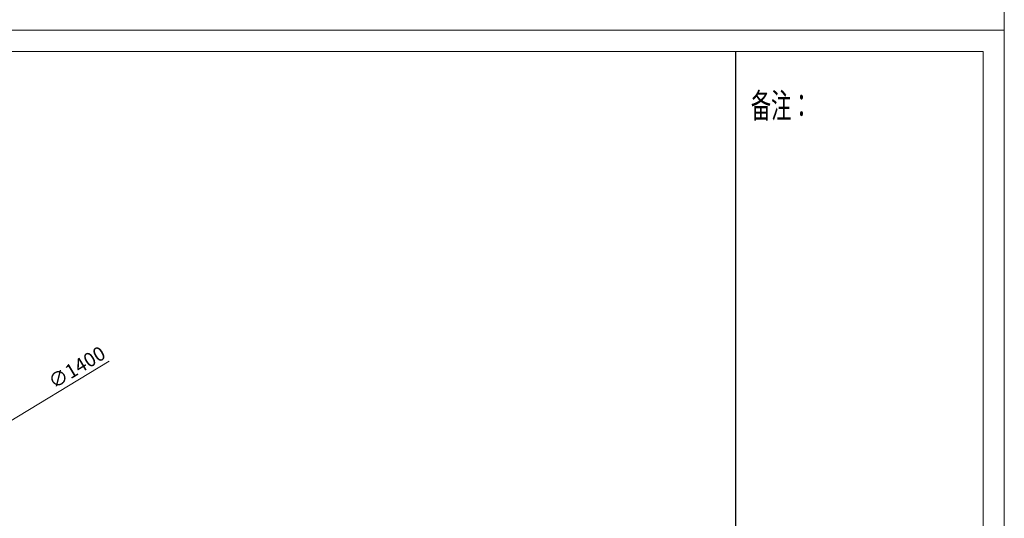
# Model space of a CAD drawing. Units: inches. Extents: x 8 to 4108, y 2 to 8612.
# Drawn here: x 2715 to 4108, y 5051 to 5757 of the extents above; entities that cross this region are included whole.
import ezdxf

# ---------------------------------------------------------------- set-up
doc = ezdxf.new("R2010")
doc.units = ezdxf.units.IN
doc.header["$MEASUREMENT"] = 0
doc.layers.add('打印框', color=1, linetype='Continuous', lineweight=13)
doc.layers.add('轮廓线', color=7, linetype='Continuous', lineweight=25)
doc.styles.get("Standard").update_dxf_attribs({"font": 'arial.ttf'})
doc.styles.add('宋体', font='txt', dxfattribs={"width": 0.8})
doc.dimstyles.new('ISO-20', dxfattribs={"dimtxt": 20, "dimasz": 8, "dimexe": 5, "dimexo": 10, "dimgap": 3, "dimtad": 2, "dimdec": 1, "dimdsep": 46, "dimtxsty": 'Standard', "dimcen": 12, "dimclrd": 6, "dimclre": 6, "dimclrt": 4, "dimadec": 1, "dimazin": 0, "dimtfac": 1, "dimtdec": 1, "dimtmove": 0, "dimatfit": 2, "dimfxl": 0, "dimlwd": 13, "dimlwe": 13, "dimarcsym": 0})

# ---------------------------------------------------------------- blocks, each defined once
blk = doc.blocks.new('*D95')
at = {"layer": 'Defpoints', "color": 0, "transparency": 16777216}
for p in [(2588.6, 5120.5), (1389.8, 4397.4)]:
    blk.add_point(p, dxfattribs=at)
at = {"layer": '轮廓线', "color": 6, "lineweight": 13, "transparency": 16777216}
for p, q in [((2588.6, 5120.5), (2842.2, 5273.5)), ((1396.7, 4401.5), (2581.8, 5116.4))]:
    blk.add_line(p, q, dxfattribs=at)
at = {"layer": '轮廓线', "color": 6, "transparency": 16777216}
for points in [[(2581.1, 5117.5), (2582.5, 5115.2), (2588.6, 5120.5)], [(1396, 4402.6), (1397.4, 4400.4), (1389.8, 4397.4)]]:
    blk.add_solid(points, dxfattribs=at)
at = {"layer": '轮廓线', "color": 4, "transparency": 16777216, "insert": (2797.7, 5262.7), "char_height": 20, "attachment_point": 5, "rotation": 31.0991}
blk.add_mtext('∅1400', dxfattribs=at)

msp = doc.modelspace()

# ---------------------------------------------------------------- linework, layer by layer
msp.add_line((3728.43, 2901.61), (3728.43, 5711.61))
at = {"layer": '打印框', "color": 1, "linetype": 'ByBlock', "lineweight": 13}
for points in [[(8.38, 5741.61), (4108.38, 5741.61), (4108.38, 8611.61), (8.38, 8611.61)], [(8.38, 2871.61), (4108.38, 2871.61), (4108.38, 5741.61), (8.38, 5741.61)]]:
    msp.add_lwpolyline(points, close=True, dxfattribs=at)
at = {"layer": '轮廓线', "color": 0, "linetype": 'ByBlock', "lineweight": 13}
msp.add_lwpolyline([(38.38, 2901.61), (4078.38, 2901.61), (4078.38, 5711.61), (38.38, 5711.61)], close=True, dxfattribs=at)

# ---------------------------------------------------------------- texts
at = {"layer": '轮廓线', "color": 0, "linetype": 'ByBlock', "lineweight": 13, "style": '宋体', "width": 0.6}
msp.add_text(' 备注：', height=35.001, dxfattribs=at).set_placement((3743.39, 5617.56))

# ---------------------------------------------------------------- dimensions: what is measured, and where the dimension line sits
at = {"layer": '轮廓线'}
dim = msp.add_diameter_dim_2p(p1=(1389.83, 4397.37), p2=(2588.61, 5120.5), dimstyle='ISO-20', dxfattribs=at)
dim.commit()
dim.dimension.update_dxf_attribs({"geometry": '*D95', "text_midpoint": (2804.81, 5250.91), "dimtype": 163})

doc.saveas('drawing.dxf')
